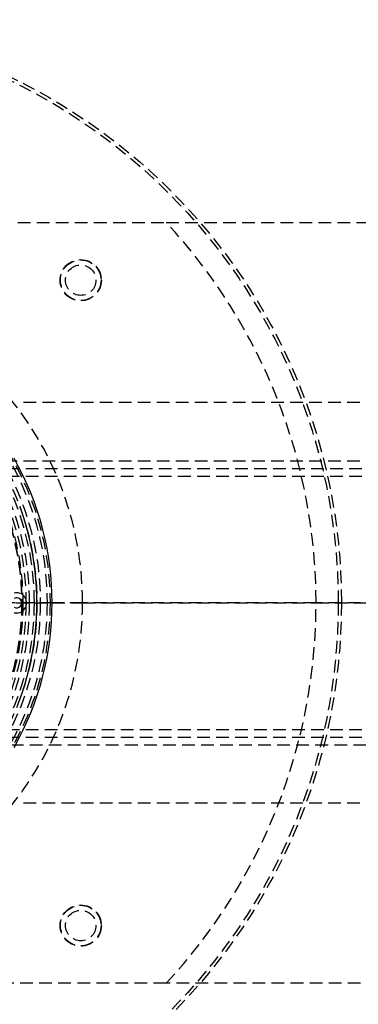
# Model space of a CAD drawing. Extents: x 1329 to 2410, y -425 to 526.
# Drawn here: x 1630 to 1697, y -254 to -60 of the extents above; entities that cross this region are included whole.
import ezdxf

# ---------------------------------------------------------------- set-up
doc = ezdxf.new("R2010")
doc.units = 0
doc.header["$LTSCALE"] = 10
doc.linetypes.add('VERDECKT', pattern=[0.375, 0.25, -0.125])
doc.layers.get('0').update_dxf_attribs({"linetype": 'CONTINUOUS'})
doc.layers.add('STEMPEL', color=3, linetype='CONTINUOUS')

# ---------------------------------------------------------------- blocks, each defined once
blk = doc.blocks.new('A$CAD9F4000')
at = {"color": 1, "linetype": 'VERDECKT'}
for p, q in [((928.94, 323.65), (1089.41, 323.65)), ((1089.41, 323.65), (1138.94, 323.65)), ((1150.07, 288.15), (1060.38, 288.15)), ((1150.07, 276.62), (1055.05, 276.62)), ((1039.24, 275.14), (1149.09, 275.14)), ((1039.24, 273.64), (1149.09, 273.64)), ((1018.51, 248.65), (1063.44, 248.65)), ((1063.44, 248.65), (1018.51, 248.65)), ((1066.95, 248.65), (1063.44, 248.65)), ((1063.44, 248.65), (1066.95, 248.65)), ((1066.95, 248.65), (1072.94, 248.65)), ((1072.94, 248.65), (1066.95, 248.65)), ((1072.94, 248.65), (1118.94, 248.65)), ((1118.94, 248.65), (1072.94, 248.65)), ((1118.94, 248.65), (1138.94, 248.65)), ((1138.94, 248.65), (1118.94, 248.65)), ((1039.24, 223.65), (1149.09, 223.65)), ((1039.24, 222.15), (1149.09, 222.15)), ((1055.05, 220.67), (1150.07, 220.67)), ((1150.07, 209.15), (1060.38, 209.15)), ((1089.41, 173.65), (928.94, 173.65)), ((1138.94, 173.65), (1089.41, 173.65))]:
    blk.add_line(p, q, dxfattribs=at)
at = {"color": 1}
for points in [[(1060.55, 267.72, 0), (1060.57, 267.65, 0), (1060.59, 267.59, 0), (1060.62, 267.52, 0), (1060.64, 267.46, 0), (1060.66, 267.39, 0), (1060.69, 267.32, 0), (1060.71, 267.26, 0), (1060.73, 267.19, 0), (1060.76, 267.12, 0), (1060.78, 267.06, 0), (1060.8, 266.99, 0), (1060.83, 266.92, 0), (1060.85, 266.85, 0), (1060.87, 266.78, 0), (1060.89, 266.72, 0), (1060.92, 266.65, 0), (1060.94, 266.58, 0), (1060.96, 266.51, 0), (1060.98, 266.44, 0), (1061.01, 266.37, 0), (1061.03, 266.3, 0), (1061.05, 266.23, 0), (1061.08, 266.16, 0), (1061.1, 266.09, 0), (1061.12, 266.02, 0), (1061.14, 265.95, 0), (1061.17, 265.88, 0), (1061.19, 265.81, 0), (1061.21, 265.74, 0), (1061.23, 265.67, 0), (1061.25, 265.6, 0), (1061.28, 265.53, 0), (1061.3, 265.46, 0), (1061.32, 265.39, 0), (1061.34, 265.32, 0), (1061.37, 265.24, 0), (1061.39, 265.17, 0), (1061.41, 265.1, 0), (1061.43, 265.03, 0), (1061.45, 264.96, 0), (1061.47, 264.88, 0), (1061.5, 264.81, 0), (1061.52, 264.74, 0), (1061.54, 264.67, 0), (1061.56, 264.59, 0), (1061.58, 264.52, 0), (1061.6, 264.44, 0), (1061.63, 264.37, 0), (1061.65, 264.3, 0), (1061.67, 264.22, 0), (1061.69, 264.15, 0), (1061.71, 264.07, 0), (1061.73, 264, 0), (1061.75, 263.93, 0), (1061.77, 263.85, 0), (1061.79, 263.77, 0), (1061.82, 263.7, 0), (1061.84, 263.62, 0), (1061.86, 263.55, 0), (1061.88, 263.47, 0), (1061.9, 263.4, 0), (1061.92, 263.32, 0), (1061.94, 263.25, 0), (1061.96, 263.17, 0), (1061.98, 263.09, 0), (1062, 263.02, 0), (1062.02, 262.94, 0), (1062.04, 262.86, 0), (1062.06, 262.79, 0), (1062.08, 262.71, 0), (1062.1, 262.63, 0), (1062.12, 262.56, 0), (1062.14, 262.48, 0), (1062.16, 262.4, 0), (1062.18, 262.32, 0), (1062.2, 262.25, 0), (1062.22, 262.17, 0), (1062.24, 262.09, 0), (1062.26, 262.01, 0), (1062.27, 261.93, 0), (1062.29, 261.85, 0), (1062.31, 261.77, 0), (1062.33, 261.7, 0), (1062.35, 261.62, 0), (1062.37, 261.54, 0), (1062.39, 261.46, 0), (1062.41, 261.38, 0), (1062.42, 261.3, 0), (1062.44, 261.22, 0), (1062.46, 261.14, 0), (1062.48, 261.06, 0), (1062.5, 260.98, 0), (1062.52, 260.9, 0), (1062.53, 260.82, 0), (1062.55, 260.74, 0), (1062.57, 260.66, 0), (1062.59, 260.58, 0), (1062.6, 260.5, 0), (1062.62, 260.42, 0), (1062.64, 260.33, 0), (1062.66, 260.25, 0), (1062.67, 260.17, 0), (1062.69, 260.09, 0), (1062.71, 260.01, 0), (1062.72, 259.93, 0), (1062.74, 259.85, 0), (1062.76, 259.76, 0), (1062.77, 259.68, 0), (1062.79, 259.6, 0), (1062.81, 259.52, 0), (1062.82, 259.43, 0), (1062.84, 259.35, 0), (1062.86, 259.27, 0), (1062.87, 259.19, 0), (1062.89, 259.1, 0), (1062.9, 259.02, 0), (1062.92, 258.94, 0), (1062.93, 258.85, 0), (1062.95, 258.77, 0), (1062.97, 258.69, 0), (1062.98, 258.6, 0), (1063, 258.52, 0), (1063.01, 258.43, 0), (1063.03, 258.35, 0), (1063.04, 258.26, 0), (1063.05, 258.18, 0), (1063.07, 258.1, 0), (1063.08, 258.01, 0), (1063.1, 257.93, 0), (1063.11, 257.84, 0), (1063.13, 257.76, 0), (1063.14, 257.67, 0), (1063.15, 257.59, 0), (1063.17, 257.5, 0), (1063.18, 257.42, 0), (1063.2, 257.33, 0), (1063.21, 257.24, 0), (1063.22, 257.16, 0), (1063.23, 257.07, 0), (1063.25, 256.99, 0), (1063.26, 256.9, 0), (1063.27, 256.82, 0), (1063.29, 256.73, 0), (1063.3, 256.64, 0), (1063.31, 256.56, 0), (1063.32, 256.47, 0), (1063.34, 256.38, 0), (1063.35, 256.3, 0), (1063.36, 256.21, 0), (1063.37, 256.12, 0), (1063.38, 256.04, 0), (1063.39, 255.95, 0), (1063.41, 255.87, 0), (1063.42, 255.78, 0), (1063.43, 255.69, 0), (1063.44, 255.6, 0), (1063.45, 255.52, 0), (1063.46, 255.43, 0), (1063.47, 255.34, 0), (1063.48, 255.26, 0), (1063.49, 255.17, 0), (1063.5, 255.08, 0), (1063.51, 254.99, 0), (1063.52, 254.91, 0), (1063.53, 254.82, 0), (1063.54, 254.73, 0), (1063.55, 254.64, 0), (1063.56, 254.56, 0), (1063.57, 254.47, 0), (1063.58, 254.38, 0), (1063.59, 254.29, 0), (1063.6, 254.2, 0), (1063.61, 254.12, 0), (1063.61, 254.03, 0), (1063.62, 253.94, 0), (1063.63, 253.85, 0), (1063.64, 253.76, 0), (1063.65, 253.67, 0), (1063.66, 253.59, 0), (1063.66, 253.5, 0), (1063.67, 253.41, 0), (1063.68, 253.32, 0), (1063.69, 253.23, 0), (1063.69, 253.14, 0), (1063.7, 253.05, 0), (1063.71, 252.97, 0), (1063.71, 252.88, 0), (1063.72, 252.79, 0), (1063.73, 252.7, 0), (1063.73, 252.61, 0), (1063.74, 252.52, 0), (1063.75, 252.43, 0), (1063.75, 252.34, 0), (1063.76, 252.25, 0), (1063.76, 252.16, 0), (1063.77, 252.07, 0), (1063.77, 251.98, 0), (1063.78, 251.9, 0), (1063.79, 251.81, 0), (1063.79, 251.72, 0), (1063.8, 251.63, 0), (1063.8, 251.54, 0), (1063.8, 251.45, 0), (1063.81, 251.36, 0), (1063.81, 251.27, 0), (1063.82, 251.18, 0), (1063.82, 251.09, 0), (1063.83, 251, 0), (1063.83, 250.91, 0), (1063.83, 250.82, 0), (1063.84, 250.73, 0), (1063.84, 250.64, 0), (1063.84, 250.55, 0), (1063.85, 250.46, 0), (1063.85, 250.37, 0), (1063.85, 250.28, 0), (1063.85, 250.19, 0), (1063.86, 250.09, 0), (1063.86, 250, 0), (1063.86, 249.91, 0), (1063.86, 249.82, 0), (1063.86, 249.73, 0), (1063.87, 249.64, 0), (1063.87, 249.55, 0), (1063.87, 249.46, 0), (1063.87, 249.37, 0), (1063.87, 249.28, 0), (1063.87, 249.19, 0), (1063.87, 249.1, 0), (1063.87, 249.01, 0), (1063.87, 248.92, 0), (1063.88, 248.83, 0), (1063.88, 248.74, 0), (1063.88, 248.65, 0)], [(1063.88, 248.65, 0), (1063.88, 248.55, 0), (1063.88, 248.46, 0), (1063.87, 248.37, 0), (1063.87, 248.28, 0), (1063.87, 248.19, 0), (1063.87, 248.1, 0), (1063.87, 248.01, 0), (1063.87, 247.92, 0), (1063.87, 247.83, 0), (1063.87, 247.74, 0), (1063.87, 247.65, 0), (1063.86, 247.56, 0), (1063.86, 247.47, 0), (1063.86, 247.38, 0), (1063.86, 247.28, 0), (1063.86, 247.19, 0), (1063.85, 247.1, 0), (1063.85, 247.01, 0), (1063.85, 246.92, 0), (1063.85, 246.83, 0), (1063.84, 246.74, 0), (1063.84, 246.65, 0), (1063.84, 246.56, 0), (1063.83, 246.47, 0), (1063.83, 246.38, 0), (1063.83, 246.29, 0), (1063.82, 246.2, 0), (1063.82, 246.11, 0), (1063.81, 246.02, 0), (1063.81, 245.93, 0), (1063.8, 245.84, 0), (1063.8, 245.75, 0), (1063.8, 245.66, 0), (1063.79, 245.57, 0), (1063.79, 245.48, 0), (1063.78, 245.39, 0), (1063.77, 245.3, 0), (1063.77, 245.21, 0), (1063.76, 245.12, 0), (1063.76, 245.03, 0), (1063.75, 244.95, 0), (1063.75, 244.86, 0), (1063.74, 244.77, 0), (1063.73, 244.68, 0), (1063.73, 244.59, 0), (1063.72, 244.5, 0), (1063.71, 244.41, 0), (1063.71, 244.32, 0), (1063.7, 244.23, 0), (1063.69, 244.14, 0), (1063.69, 244.05, 0), (1063.68, 243.96, 0), (1063.67, 243.88, 0), (1063.66, 243.79, 0), (1063.66, 243.7, 0), (1063.65, 243.61, 0), (1063.64, 243.52, 0), (1063.63, 243.43, 0), (1063.62, 243.34, 0), (1063.61, 243.25, 0), (1063.61, 243.17, 0), (1063.6, 243.08, 0), (1063.59, 242.99, 0), (1063.58, 242.9, 0), (1063.57, 242.81, 0), (1063.56, 242.72, 0), (1063.55, 242.64, 0), (1063.54, 242.55, 0), (1063.53, 242.46, 0), (1063.52, 242.37, 0), (1063.51, 242.28, 0), (1063.5, 242.2, 0), (1063.49, 242.11, 0), (1063.48, 242.02, 0), (1063.47, 241.93, 0), (1063.46, 241.84, 0), (1063.45, 241.76, 0), (1063.44, 241.67, 0), (1063.43, 241.58, 0), (1063.42, 241.5, 0), (1063.4, 241.41, 0), (1063.39, 241.32, 0), (1063.38, 241.24, 0), (1063.37, 241.15, 0), (1063.36, 241.06, 0), (1063.35, 240.97, 0), (1063.33, 240.89, 0), (1063.32, 240.8, 0), (1063.31, 240.72, 0), (1063.3, 240.63, 0), (1063.28, 240.54, 0), (1063.27, 240.46, 0), (1063.26, 240.37, 0), (1063.25, 240.28, 0), (1063.23, 240.2, 0), (1063.22, 240.11, 0), (1063.21, 240.03, 0), (1063.19, 239.94, 0), (1063.18, 239.86, 0), (1063.17, 239.77, 0), (1063.15, 239.69, 0), (1063.14, 239.6, 0), (1063.12, 239.52, 0), (1063.11, 239.43, 0), (1063.1, 239.35, 0), (1063.08, 239.26, 0), (1063.07, 239.18, 0), (1063.05, 239.1, 0), (1063.04, 239.01, 0), (1063.02, 238.93, 0), (1063.01, 238.84, 0), (1062.99, 238.76, 0), (1062.98, 238.68, 0), (1062.96, 238.59, 0), (1062.95, 238.51, 0), (1062.93, 238.43, 0), (1062.92, 238.34, 0), (1062.9, 238.26, 0), (1062.89, 238.18, 0), (1062.87, 238.09, 0), (1062.85, 238.01, 0), (1062.84, 237.93, 0), (1062.82, 237.84, 0), (1062.8, 237.76, 0), (1062.79, 237.68, 0), (1062.77, 237.6, 0), (1062.76, 237.52, 0), (1062.74, 237.43, 0), (1062.72, 237.35, 0), (1062.71, 237.27, 0), (1062.69, 237.19, 0), (1062.67, 237.11, 0), (1062.65, 237.03, 0), (1062.64, 236.94, 0), (1062.62, 236.86, 0), (1062.6, 236.78, 0), (1062.58, 236.7, 0), (1062.57, 236.62, 0), (1062.55, 236.54, 0), (1062.53, 236.46, 0), (1062.51, 236.38, 0), (1062.5, 236.3, 0), (1062.48, 236.22, 0), (1062.46, 236.14, 0), (1062.44, 236.06, 0), (1062.42, 235.98, 0), (1062.4, 235.9, 0), (1062.39, 235.82, 0), (1062.37, 235.74, 0), (1062.35, 235.66, 0), (1062.33, 235.58, 0), (1062.31, 235.5, 0), (1062.29, 235.43, 0), (1062.27, 235.35, 0), (1062.25, 235.27, 0), (1062.23, 235.19, 0), (1062.21, 235.11, 0), (1062.2, 235.03, 0), (1062.18, 234.96, 0), (1062.16, 234.88, 0), (1062.14, 234.8, 0), (1062.12, 234.72, 0), (1062.1, 234.65, 0), (1062.08, 234.57, 0), (1062.06, 234.49, 0), (1062.04, 234.42, 0), (1062.02, 234.34, 0), (1062, 234.26, 0), (1061.98, 234.19, 0), (1061.96, 234.11, 0), (1061.94, 234.03, 0), (1061.92, 233.96, 0), (1061.9, 233.88, 0), (1061.87, 233.81, 0), (1061.85, 233.73, 0), (1061.83, 233.66, 0), (1061.81, 233.58, 0), (1061.79, 233.51, 0), (1061.77, 233.43, 0), (1061.75, 233.36, 0), (1061.73, 233.28, 0), (1061.71, 233.21, 0), (1061.69, 233.13, 0), (1061.67, 233.06, 0), (1061.64, 232.99, 0), (1061.62, 232.91, 0), (1061.6, 232.84, 0), (1061.58, 232.76, 0), (1061.56, 232.69, 0), (1061.54, 232.62, 0), (1061.52, 232.55, 0), (1061.49, 232.47, 0), (1061.47, 232.4, 0), (1061.45, 232.33, 0), (1061.43, 232.26, 0), (1061.41, 232.18, 0), (1061.38, 232.11, 0), (1061.36, 232.04, 0), (1061.34, 231.97, 0), (1061.32, 231.9, 0), (1061.3, 231.83, 0), (1061.27, 231.75, 0), (1061.25, 231.68, 0), (1061.23, 231.61, 0), (1061.21, 231.54, 0), (1061.19, 231.47, 0), (1061.16, 231.4, 0), (1061.14, 231.33, 0), (1061.12, 231.26, 0), (1061.1, 231.19, 0), (1061.07, 231.12, 0), (1061.05, 231.05, 0), (1061.03, 230.98, 0), (1061.01, 230.91, 0), (1060.98, 230.84, 0), (1060.96, 230.78, 0), (1060.94, 230.71, 0), (1060.92, 230.64, 0), (1060.89, 230.57, 0), (1060.87, 230.5, 0), (1060.85, 230.44, 0), (1060.82, 230.37, 0), (1060.8, 230.3, 0), (1060.78, 230.23, 0), (1060.76, 230.16, 0), (1060.73, 230.1, 0), (1060.71, 230.03, 0), (1060.69, 229.96, 0), (1060.66, 229.9, 0), (1060.64, 229.83, 0), (1060.62, 229.76, 0), (1060.59, 229.7, 0), (1060.57, 229.63, 0), (1060.55, 229.57, 0)]]:
    blk.add_polyline3d(points, dxfattribs=at)
at = {"color": 1, "linetype": 'VERDECKT'}
for centre, radius in [((1008.94, 248.65), 115), ((1008.94, 248.65), 114.37), ((1072.58, 312.28), 4.06), ((1072.58, 312.28), 4), ((1072.58, 312.28), 3), ((1008.94, 248.65), 57.59), ((1008.94, 248.65), 57), ((1008.94, 248.65), 57), ((1008.94, 248.65), 55.67), ((1008.94, 248.65), 55), ((1008.94, 248.65), 53.5), ((1008.94, 248.65), 52.85), ((1008.94, 248.65), 52.23), ((1008.94, 248.65), 52.04), ((1008.94, 248.65), 52), ((1008.94, 248.65), 52), ((1008.94, 248.65), 52), ((1072.58, 185.01), 4.06), ((1072.58, 185.01), 4), ((1072.58, 185.01), 3)]:
    blk.add_circle(centre, radius, dxfattribs=at)
for radius, start, end in [(110, 0, 42.9859), (64, 0, 180), (54.5, 0, 180), (64, 180, 0), (54.5, 180, 0), (110, 317.0141, 360)]:
    blk.add_arc((1008.94, 248.65), radius, start, end, dxfattribs=at)
for centre, radius, start, end in [((1008.94, 248.65), 58, 330.5389, 29.4611), ((1059.94, 248.65), 2, 255.5225, 104.4775), ((1059.94, 248.65), 1, 240, 120)]:
    blk.add_arc(centre, radius, start, end)

msp = doc.modelspace()

# ---------------------------------------------------------------- block references
at = {"layer": 'STEMPEL'}
msp.add_blockref('A$CAD9F4000', (569.6, -423.3, -98.18), dxfattribs=at)

doc.saveas('drawing.dxf')
